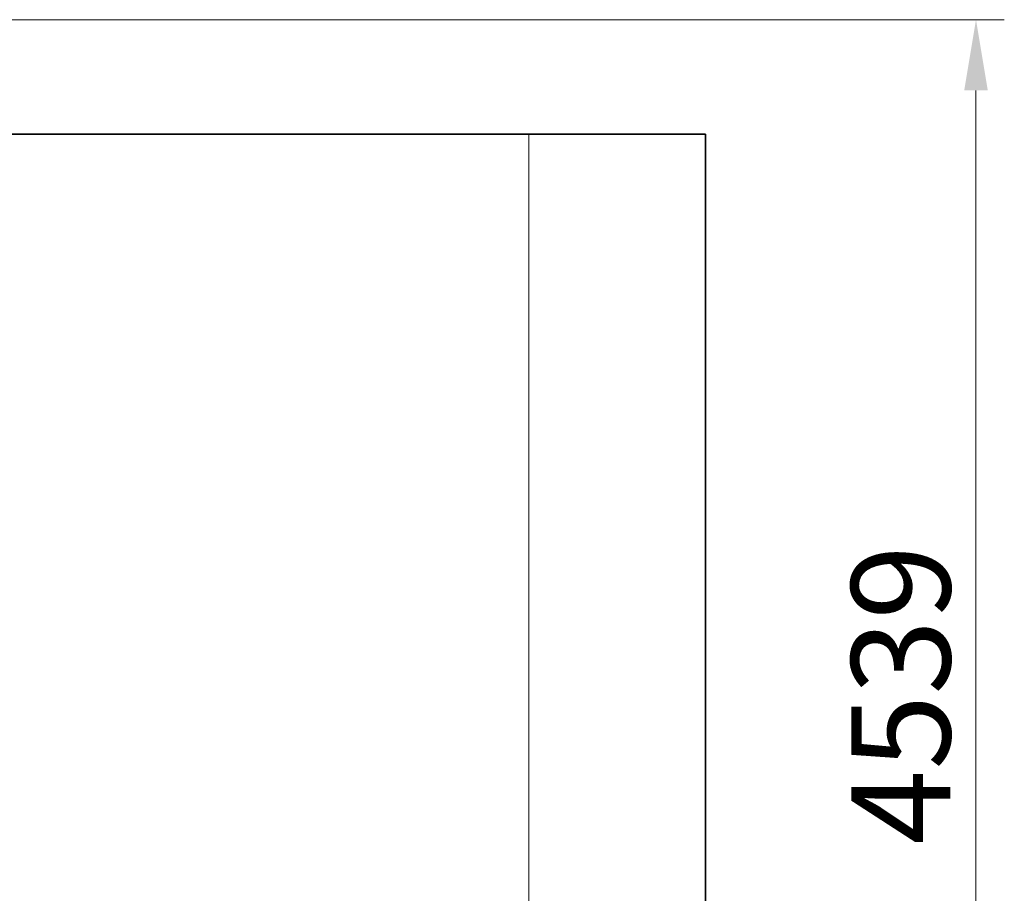
# Model space of a CAD drawing. Units: millimetres. Extents: x 21483 to 362308, y -13999 to 13175.
# Drawn here: x 28961 to 31744, y 6378 to 8849 of the extents above; entities that cross this region are included whole.
import ezdxf

# ---------------------------------------------------------------- set-up
doc = ezdxf.new("R2010")
doc.units = ezdxf.units.MM
doc.header["$LTSCALE"] = 80
doc.layers.add('Dimension (ISO)', color=7, linetype='Continuous', lineweight=18, true_color=0x42a0ff)
doc.layers.add('Visible (ISO)', color=7, linetype='Continuous', lineweight=35)
doc.layers.add('Visible Narrow (ISO)', color=7, linetype='Continuous', lineweight=15)
doc.styles.add('Label Text (ISO)', font='tahoma.ttf')
doc.dimstyles.new('Default (ISO)', dxfattribs={"dimscale": 80, "dimtxt": 3.5, "dimasz": 2.5, "dimexe": 1, "dimexo": 0.5, "dimgap": 0.762, "dimtad": 1, "dimtoh": 1, "dimrnd": 1e-08, "dimtxsty": 'Label Text (ISO)', "dimcen": 0.09, "dimdle": 10, "dimclrd": 256, "dimclre": 256, "dimclrt": 256, "dimadec": 0, "dimazin": 2, "dimtfac": 0.714286, "dimtmove": 0, "dimatfit": 3, "dimfxl": 1, "dimtolj": 1, "dimtzin": 0, "dimlwd": -1, "dimlwe": -1, "dimarcsym": 0})

# ---------------------------------------------------------------- blocks, each defined once
blk = doc.blocks.new('*D7')
at = {"layer": 'Defpoints', "color": 0, "transparency": 16777216}
for p in [(27943.4, 8849.4), (27943.4, 4310), (31664.3, 4310)]:
    blk.add_point(p, dxfattribs=at)
at = {"layer": 'Dimension (ISO)', "transparency": 16777216}
for p, q in [((27983.4, 8849.4), (31744.3, 8849.4)), ((31664.3, 8649.4), (31664.3, 4510)), ((27983.4, 4310), (31744.3, 4310))]:
    blk.add_line(p, q, dxfattribs=at)
for points in [[(31631, 8649.4), (31697.7, 8649.4), (31664.3, 8849.4)], [(31631, 4510), (31697.7, 4510), (31664.3, 4310)]]:
    blk.add_solid(points, dxfattribs=at)
at = {"layer": 'Dimension (ISO)', "transparency": 16777216, "insert": (31311.7, 6940), "char_height": 280, "attachment_point": 2, "rotation": 90, "style": 'Label Text (ISO)'}
blk.add_mtext('\\A1;4539', dxfattribs=at)
blk = doc.blocks.new('2291-7261_Hustawka-modulowa-1x-b-gniazdo-1x-siedzisko-plaskie')
at = {"layer": 'Visible (ISO)'}
for p, q in [((29.3, 2383.9), (3264.1, 2383.9)), ((3264.1, 2383.9), (3764.1, 2383.9)), ((3764.1, 2383.9), (3764.1, 133.9))]:
    blk.add_line(p, q, dxfattribs=at)
at = {"layer": 'Visible Narrow (ISO)'}
blk.add_line((3264.1, 133.9), (3264.1, 2383.9), dxfattribs=at)

msp = doc.modelspace()

# ---------------------------------------------------------------- block references
msp.add_blockref('2291-7261_Hustawka-modulowa-1x-b-gniazdo-1x-siedzisko-plaskie', (27135.853, 6141.807))

# ---------------------------------------------------------------- dimensions: what is measured, and where the dimension line sits
at = {"layer": 'Dimension (ISO)'}
dim = msp.add_linear_dim(base=(31664.336, 4310.003), p1=(27943.377, 8849.391), p2=(27943.377, 4310.003), angle=90, dimstyle='Default (ISO)', override={"dimtoh": 0, "dimdec": 0, "dimtp": 0, "dimtm": 0, "dimtdec": 2, "dimtofl": 0, "dimatfit": 1}, dxfattribs=at)
dim.commit()
dim.dimension.update_dxf_attribs({"geometry": '*D7', "text_midpoint": (31664.336, 6940.047), "dimtype": 160})

doc.saveas('drawing.dxf')
